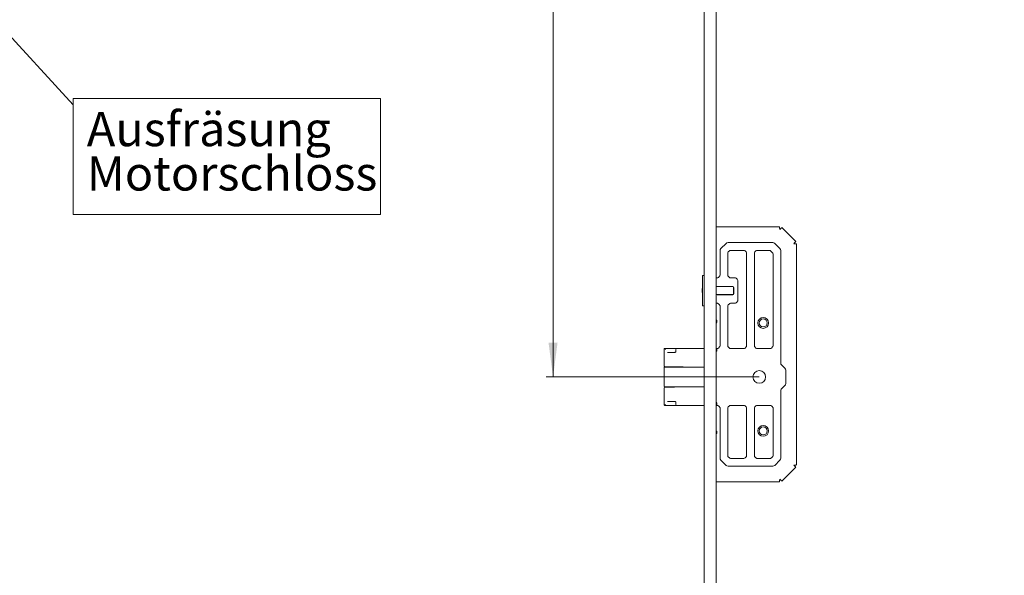
# Model space of a CAD drawing. Units: millimetres. Extents: x 0 to 841, y 0 to 594.
# Drawn here: x 298 to 398, y 111 to 168 of the extents above; entities that cross this region are included whole.
import ezdxf

# ---------------------------------------------------------------- set-up
doc = ezdxf.new("R2010")
doc.units = ezdxf.units.MM
doc.styles.add('SLDTEXTSTYLE1', font='TXT', dxfattribs={"width": 0.75})
doc.dimstyles.new('SLDDIMSTYLE0', dxfattribs={"dimtxt": 3.5, "dimasz": 3.5, "dimexe": 0, "dimexo": 0.0625, "dimgap": 0.875, "dimtad": 1, "dimlfac": 5, "dimrnd": 1e-09, "dimzin": 12, "dimdsep": 46, "dimtxsty": 'SLDTEXTSTYLE1', "dimsah": 1, "dimcen": 0.09, "dimadec": 0, "dimazin": 3, "dimtfac": 1, "dimtmove": 0, "dimatfit": 0, "dimfxl": 1, "dimfrac": 2, "dimtolj": 1, "dimtzin": 12, "dimarcsym": 0})
doc.dimstyles.new('SLDDIMSTYLE1', dxfattribs={"dimtxt": 3.5, "dimasz": 3.5, "dimexe": 0, "dimexo": 0.0625, "dimgap": 0.875, "dimtad": 1, "dimlfac": 5, "dimrnd": 1e-09, "dimzin": 12, "dimdsep": 46, "dimtxsty": 'SLDTEXTSTYLE1', "dimsah": 1, "dimcen": 0.09, "dimadec": 0, "dimazin": 3, "dimtfac": 1, "dimtofl": 0, "dimtmove": 0, "dimatfit": 3, "dimfxl": 1, "dimfrac": 2, "dimtolj": 1, "dimtzin": 12, "dimarcsym": 0})
doc.dimstyles.new('SLDDIMSTYLE3', dxfattribs={"dimtxt": 0.18, "dimasz": 0.92, "dimexe": 0, "dimexo": 0.0625, "dimgap": 0, "dimtad": 0, "dimtih": 1, "dimtoh": 1, "dimdec": 0, "dimrnd": 1e-09, "dimzin": 0, "dimdsep": 46, "dimtxsty": 'Standard', "dimblk1": 'DOT', "dimblk2": 'DOT', "dimsah": 1, "dimcen": 0.09, "dimadec": 0, "dimazin": 0, "dimtfac": 0.92, "dimtdec": 0, "dimtofl": 0, "dimtmove": 0, "dimatfit": 3, "dimldrblk": 'DOT', "dimfxl": 1, "dimfrac": 2, "dimtolj": 1, "dimtzin": 0, "dimarcsym": 0})

# ---------------------------------------------------------------- blocks, each defined once
blk = doc.blocks.new('_D_6')
at = {"color": 144, "linetype": 'Continuous', "lineweight": 0}
for p, q in [((376.36, 287.9), (351.39, 287.9)), ((352.09, 131.39), (352.09, 287.9)), ((373.1, 131.39), (351.39, 131.39))]:
    blk.add_line(p, q, dxfattribs=at)
for points in [[(352.09, 287.9), (351.63, 284.4), (352.55, 284.4)], [(352.09, 131.39), (352.55, 134.89), (351.63, 134.89)]]:
    blk.add_solid(points, dxfattribs=at)
at = {"color": 144, "linetype": 'Continuous', "lineweight": 0, "insert": (347.58, 203.83), "char_height": 3.5, "attachment_point": 1, "rotation": 90, "style": 'SLDTEXTSTYLE1'}
blk.add_mtext('782,5', dxfattribs=at)
blk = doc.blocks.new('_D_7')
at = {"color": 144, "linetype": 'Continuous', "lineweight": 0}
for p, q in [((375.36, 269.5), (375.36, 250.08)), ((367.5, 250.78), (362.5, 250.78)), ((367.5, 250.78), (375.36, 250.78)), ((375.36, 250.78), (397.88, 250.78))]:
    blk.add_line(p, q, dxfattribs=at)
for points in [[(367.5, 250.78), (364, 251.24), (364, 250.32)], [(375.36, 250.78), (378.86, 250.32), (378.86, 251.24)]]:
    blk.add_solid(points, dxfattribs=at)
at = {"color": 144, "linetype": 'Continuous', "lineweight": 0, "insert": (376.95, 255.29), "char_height": 3.5, "attachment_point": 1, "style": 'SLDTEXTSTYLE1'}
blk.add_mtext('Dornmaß', dxfattribs=at)
blk = doc.blocks.new('SW_NOTE_11')
at = {"color": 0, "linetype": 'Continuous', "lineweight": 0}
for p, q in [((0, -11.18), (0, 0.64)), ((0, 0.64), (31.33, 0.64)), ((31.33, 0.64), (31.33, -11.18)), ((31.33, -11.18), (0, -11.18))]:
    blk.add_line(p, q, dxfattribs=at)
at = {"color": 0, "linetype": 'Continuous', "lineweight": 0, "char_height": 3.5, "attachment_point": 1, "style": 'SLDTEXTSTYLE1'}
for s, insert in [('Ausfräsung', (1.39, -0.71)), ('Motorschloss', (1.39, -5.23))]:
    blk.add_mtext(s, dxfattribs=dict(at, insert=insert))
blk = doc.blocks.new('_DOT')
at = {"color": 0, "linetype": 'ByBlock', "lineweight": -2}
blk.add_line((-0.5, 0), (-1, 0), dxfattribs=at)
at = {"color": 0, "linetype": 'ByBlock', "const_width": 0.5}
blk.add_lwpolyline([(-0.25, 0, 1), (0.25, 0, 1)], format="xyb", close=True, dxfattribs=at)

msp = doc.modelspace()

# ---------------------------------------------------------------- linework, layer by layer
at = {"color": 7, "linetype": 'Continuous', "lineweight": 15}
for p, q in [((367.5039, 107.9047), (367.5039, 461.9047)), ((368.724, 461.9047), (368.724, 107.9047)), ((368.724, 146.6947), (375.1785, 146.6947)), ((375.3928, 146.6059), (376.8152, 145.1836)), ((369.7161, 145.0068), (369.1918, 144.4825)), ((374.4797, 145.0947), (369.9282, 145.0947)), ((375.2161, 144.4825), (374.6918, 145.0068)), ((376.904, 144.9692), (376.904, 122.4201)), ((369.1039, 144.2704), (369.1039, 141.7609)), ((369.904, 144.0284), (369.904, 141.7609)), ((370.0571, 144.2478), (369.9508, 144.1415)), ((371.5377, 144.2947), (370.1702, 144.2947)), ((371.7571, 144.1415), (371.6508, 144.2478)), ((371.8039, 134.5609), (371.8039, 144.0284)), ((372.604, 144.0284), (372.604, 134.5609)), ((372.7571, 144.2478), (372.6508, 144.1415)), ((374.1377, 144.2947), (372.8702, 144.2947)), ((374.4571, 144.0415), (374.2508, 144.2478)), ((374.504, 134.5609), (374.504, 143.9284)), ((375.304, 132.7609), (375.304, 144.2704)), ((367.3239, 140.5947), (367.3239, 141.7047)), ((367.5039, 141.7447), (367.3639, 141.7447)), ((368.8377, 141.4947), (368.724, 141.4947)), ((369.0571, 141.6478), (368.9508, 141.5415)), ((369.9508, 141.6478), (370.0571, 141.5415)), ((370.1702, 141.4947), (370.6377, 141.4947)), ((367.3239, 139.7947), (367.3239, 140.5947)), ((370.4039, 140.6147), (368.8039, 140.6147)), ((370.3839, 140.5947), (368.8239, 140.5947)), ((370.484, 140.5747), (370.484, 140.4947)), ((370.484, 139.8947), (370.484, 140.4947)), ((370.5039, 139.8747), (370.5039, 140.5147)), ((370.7508, 141.4478), (370.8571, 141.3415)), ((370.904, 141.2284), (370.904, 139.1609)), ((367.3239, 140.3947), (367.284, 140.3547)), ((367.284, 140.0347), (367.284, 140.3547)), ((367.284, 140.0347), (367.3239, 139.9947)), ((367.3239, 138.6847), (367.3239, 139.7947)), ((368.8039, 139.7747), (370.4039, 139.7747)), ((368.8239, 139.7947), (370.3839, 139.7947)), ((370.484, 139.8947), (370.484, 139.8147)), ((367.3639, 138.6447), (367.5039, 138.6447)), ((368.724, 138.8947), (368.8377, 138.8947)), ((368.9508, 138.8478), (369.0571, 138.7415)), ((369.1039, 138.6284), (369.1039, 134.5609)), ((369.904, 138.6284), (369.904, 134.5609)), ((370.0571, 138.8478), (369.9508, 138.7415)), ((370.6377, 138.8947), (370.1702, 138.8947)), ((370.8571, 139.0478), (370.7508, 138.9415)), ((369.0571, 134.4478), (368.9508, 134.3415)), ((369.9508, 134.4478), (370.0571, 134.3415)), ((371.6508, 134.3415), (371.7571, 134.4478)), ((372.6508, 134.4478), (372.7571, 134.3415)), ((374.3508, 134.3415), (374.4571, 134.4478)), ((363.4202, 132.4973), (363.4202, 134.2347)), ((363.4802, 134.2947), (364.7074, 134.2947)), ((363.7616, 133.8947), (364.1206, 133.8947)), ((364.1206, 133.8947), (364.4772, 133.8947)), ((364.4772, 133.8947), (364.4953, 133.8947)), ((364.6074, 134.1947), (364.6074, 133.9947)), ((364.7074, 134.2947), (365.2267, 134.2947)), ((365.2267, 134.2947), (367.2202, 134.2947)), ((367.2202, 134.2947), (367.5039, 134.2947)), ((368.7339, 134.2947), (368.724, 134.3071)), ((368.8377, 134.2947), (368.7339, 134.2947)), ((370.1702, 134.2947), (371.5377, 134.2947)), ((372.8702, 134.2947), (374.2377, 134.2947)), ((364.0918, 132.432), (363.4797, 132.4373)), ((375.7161, 132.2825), (375.3508, 132.6478)), ((363.4202, 130.4347), (363.4202, 132.3547)), ((363.4602, 132.3947), (363.4778, 132.3947)), ((363.4778, 132.3947), (364.036, 132.3947)), ((364.036, 132.3947), (364.3981, 132.3947)), ((364.3981, 132.3947), (365.2447, 132.3947)), ((365.3295, 132.4212), (364.4521, 132.4288)), ((365.2447, 132.3947), (365.2816, 132.3947)), ((365.2816, 132.3947), (367.5039, 132.3947)), ((367.2202, 132.4047), (365.3541, 132.4209)), ((367.5039, 132.4047), (367.2202, 132.4047)), ((375.8039, 130.7189), (375.8039, 132.0704)), ((375.3508, 130.1415), (375.7161, 130.5068)), ((363.4202, 128.5547), (363.4202, 130.292)), ((363.4778, 130.3947), (363.4602, 130.3947)), ((364.036, 130.3947), (363.4778, 130.3947)), ((363.4797, 130.352), (364.0918, 130.3574)), ((364.3981, 130.3947), (364.036, 130.3947)), ((365.2447, 130.3947), (364.3981, 130.3947)), ((364.4521, 130.3605), (365.3295, 130.3682)), ((365.2816, 130.3947), (365.2447, 130.3947)), ((367.5039, 130.3947), (365.2816, 130.3947)), ((365.3541, 130.3684), (367.2202, 130.3847)), ((367.2202, 130.3847), (367.5039, 130.3847)), ((375.304, 123.1189), (375.304, 130.0284)), ((364.7074, 128.4947), (363.4802, 128.4947)), ((364.1206, 128.8947), (363.7616, 128.8947)), ((364.4772, 128.8947), (364.1206, 128.8947)), ((364.4953, 128.8947), (364.4772, 128.8947)), ((364.6074, 128.7947), (364.6074, 128.5947)), ((365.2267, 128.4947), (364.7074, 128.4947)), ((367.2202, 128.4947), (365.2267, 128.4947)), ((367.5039, 128.4947), (367.2202, 128.4947)), ((368.7339, 128.4947), (368.724, 128.4947)), ((368.724, 128.4822), (368.7339, 128.4947)), ((368.7339, 128.4947), (368.8377, 128.4947)), ((368.9508, 128.4478), (369.0571, 128.3415)), ((370.0571, 128.4478), (369.9508, 128.3415)), ((371.5377, 128.4947), (370.1702, 128.4947)), ((371.7571, 128.3415), (371.6508, 128.4478)), ((372.7571, 128.4478), (372.6508, 128.3415)), ((374.2377, 128.4947), (372.8702, 128.4947)), ((374.4571, 128.3415), (374.3508, 128.4478)), ((369.1039, 128.2284), (369.1039, 123.1189)), ((369.904, 128.2284), (369.904, 123.3609)), ((371.8039, 123.3609), (371.8039, 128.2284)), ((372.604, 128.2284), (372.604, 123.3609)), ((374.504, 123.3609), (374.504, 128.2284)), ((369.1918, 122.9068), (369.7161, 122.3825)), ((369.9508, 123.2478), (370.0571, 123.1415)), ((370.1702, 123.0947), (371.5377, 123.0947)), ((371.6508, 123.1415), (371.7571, 123.2478)), ((372.6508, 123.2478), (372.7571, 123.1415)), ((372.8702, 123.0947), (374.2377, 123.0947)), ((374.3508, 123.1415), (374.4571, 123.2478)), ((374.6918, 122.3825), (375.2161, 122.9068)), ((369.9282, 122.2947), (374.4797, 122.2947)), ((376.8152, 122.2058), (375.3928, 120.7834)), ((375.1785, 120.6947), (368.724, 120.6947))]:
    msp.add_line(p, q, dxfattribs=at)
at = {"color": 7, "linetype": 'Continuous', "lineweight": 15, "flags": 128}
for points in [[(363.5616, 134.1947), (363.5421, 134.2142), (363.5234, 134.2329), (363.5061, 134.2502), (363.4909, 134.2654)], [(364.4521, 132.4288), (364.3277, 132.4299), (364.2075, 132.431), (364.0918, 132.432)], [(365.3295, 132.4212), (365.337, 132.4211), (365.3454, 132.421), (365.3541, 132.4209)], [(364.0918, 130.3574), (364.2075, 130.3584), (364.3277, 130.3594), (364.4521, 130.3605)], [(365.3541, 130.3684), (365.3454, 130.3683), (365.337, 130.3682), (365.3295, 130.3682)], [(363.4909, 128.5239), (363.5061, 128.5391), (363.5234, 128.5564), (363.5421, 128.5752), (363.5616, 128.5947)]]:
    msp.add_lwpolyline(points, dxfattribs=at)
at = {"color": 7, "linetype": 'Continuous', "lineweight": 15}
for centre, radius in [((373.504, 136.8947), 0.55), ((373.504, 136.8947), 0.41), ((373.104, 131.3947), 0.65), ((373.504, 125.8947), 0.55), ((373.504, 125.8947), 0.41)]:
    msp.add_circle(centre, radius, dxfattribs=at)
for centre, radius, start, end in [((369.404, 144.2704), 0.3, 135, 180), ((369.9282, 144.7947), 0.3, 90, 135), ((374.4797, 144.7947), 0.3, 45, 90), ((375.004, 144.2704), 0.3, 0, 45), ((370.064, 144.0284), 0.16, 135, 180), ((370.1702, 144.1347), 0.16, 90, 135), ((371.5377, 144.1347), 0.16, 45, 90), ((371.644, 144.0284), 0.16, 0, 45), ((372.764, 144.0284), 0.16, 135, 180), ((372.8702, 144.1347), 0.16, 90, 135), ((374.1377, 144.1347), 0.16, 45, 90), ((374.344, 143.9284), 0.16, 0, 45), ((367.364, 141.7047), 0.04, 90, 180), ((368.8377, 141.6547), 0.16, 270, 315), ((368.944, 141.7609), 0.16, 315, 0), ((370.064, 141.7609), 0.16, 180, 225), ((370.1702, 141.6547), 0.16, 225, 270), ((370.6377, 141.3347), 0.16, 45, 90), ((368.804, 140.5147), 0.1, 90, 143.130102), ((368.824, 140.4947), 0.1, 90, 180), ((370.384, 140.4947), 0.1, 0, 90), ((370.404, 140.5147), 0.1, 0, 90), ((370.744, 141.2284), 0.16, 0, 45), ((368.824, 139.8947), 0.1, 180, 270), ((368.804, 139.8747), 0.1, 216.869898, 270), ((370.384, 139.8947), 0.1, 270, 0), ((370.404, 139.8747), 0.1, 270, 0), ((367.364, 138.6847), 0.04, 180, 270), ((368.8377, 138.7347), 0.16, 45, 90), ((368.944, 138.6284), 0.16, 0, 45), ((370.064, 138.6284), 0.16, 135, 180), ((370.1702, 138.7347), 0.16, 90, 135), ((370.6377, 139.0547), 0.16, 270, 315), ((370.744, 139.1609), 0.16, 315, 0), ((368.534, 137.0447), 0.25, 319.464198, 40.535802), ((368.944, 134.5609), 0.16, 315, 0), ((370.064, 134.5609), 0.16, 180, 225), ((371.644, 134.5609), 0.16, 315, 0), ((372.764, 134.5609), 0.16, 180, 225), ((374.344, 134.5609), 0.16, 315, 0), ((363.4802, 134.2347), 0.06, 135, 180), ((363.4802, 134.2347), 0.06, 115.718883, 135), ((363.4202, 134.1947), 0.1, 45, 70.145887), ((364.7074, 134.1947), 0.1, 90, 180), ((368.534, 134.1447), 0.25, 319.464198, 36.869898), ((368.8377, 134.4547), 0.16, 270, 315), ((370.1702, 134.4547), 0.16, 225, 270), ((371.5377, 134.4547), 0.16, 270, 315), ((372.8702, 134.4547), 0.16, 225, 270), ((374.2377, 134.4547), 0.16, 270, 315), ((363.4802, 132.4973), 0.06, 180, 269.5), ((375.464, 132.7609), 0.16, 180, 225), ((363.4602, 132.3547), 0.04, 90, 180), ((363.9788, 132.3929), 0.04, 2.455788, 89.5), ((375.504, 132.0704), 0.3, 0, 45), ((363.4602, 130.4347), 0.04, 180, 270), ((375.504, 130.7189), 0.3, 315, 0), ((363.4802, 130.292), 0.06, 90.5, 180), ((363.9788, 130.3964), 0.04, 270.5, 357.544212), ((375.464, 130.0284), 0.16, 135, 180), ((363.4802, 128.5547), 0.06, 180, 225), ((363.4802, 128.5547), 0.06, 225, 244.281117), ((363.4202, 128.5947), 0.1, 289.854113, 315), ((364.7074, 128.5947), 0.1, 180, 270), ((368.534, 128.6447), 0.25, 323.130102, 40.535802), ((368.8377, 128.3347), 0.16, 45, 90), ((370.1702, 128.3347), 0.16, 90, 135), ((371.5377, 128.3347), 0.16, 45, 90), ((372.8702, 128.3347), 0.16, 90, 135), ((374.2377, 128.3347), 0.16, 45, 90), ((368.944, 128.2284), 0.16, 0, 45), ((370.064, 128.2284), 0.16, 135, 180), ((371.644, 128.2284), 0.16, 0, 45), ((372.764, 128.2284), 0.16, 135, 180), ((374.344, 128.2284), 0.16, 0, 45), ((368.534, 125.7447), 0.25, 319.464198, 40.535802), ((369.404, 123.1189), 0.3, 180, 225), ((370.064, 123.3609), 0.16, 180, 225), ((370.1702, 123.2547), 0.16, 225, 270), ((371.5377, 123.2547), 0.16, 270, 315), ((371.644, 123.3609), 0.16, 315, 0), ((372.764, 123.3609), 0.16, 180, 225), ((372.8702, 123.2547), 0.16, 225, 270), ((374.2377, 123.2547), 0.16, 270, 315), ((374.344, 123.3609), 0.16, 315, 0), ((375.004, 123.1189), 0.3, 315, 0), ((369.9282, 122.5947), 0.3, 225, 270), ((374.4797, 122.5947), 0.3, 270, 315)]:
    msp.add_arc(centre, radius, start, end, dxfattribs=at)
for points, knots in [([(375.184, 146.4047), (375.1835, 146.4427), (375.1826, 146.5187), (375.1812, 146.6145), (375.1799, 146.6816), (375.179, 146.6903), (375.1785, 146.6947)], [0, 0, 0, 0, 0.24998754, 0.49999914, 0.74999184, 1, 1, 1, 1]), ([(375.3928, 146.6059), (375.3894, 146.6031), (375.3826, 146.5976), (375.3343, 146.5511), (375.2655, 146.4843), (375.2111, 146.4312), (375.184, 146.4047)], [0, 0, 0, 0, 0.25001646, 0.49999992, 0.75002879, 1, 1, 1, 1]), ([(376.6139, 144.9747), (376.6405, 145.0018), (376.6936, 145.0562), (376.7604, 145.125), (376.8069, 145.1733), (376.8124, 145.1801), (376.8152, 145.1836)], [0, 0, 0, 0, 0.2500094, 0.50000758, 0.74998919, 1, 1, 1, 1]), ([(376.904, 144.9692), (376.8996, 144.9697), (376.8909, 144.9706), (376.8238, 144.972), (376.728, 144.9733), (376.6519, 144.9742), (376.6139, 144.9747)], [0, 0, 0, 0, 0.25000761, 0.50000514, 0.75000266, 1, 1, 1, 1]), ([(363.4542, 134.2887), (363.4625, 134.2916), (363.4711, 134.2946), (363.48, 134.2947), (363.4802, 134.2947)], [0, 0, 0, 0, 0.97957407, 1, 1, 1, 1]), ([(364.6074, 133.9947), (364.607, 133.9886), (364.6063, 133.9758), (364.5996, 133.9562), (364.586, 133.9336), (364.5575, 133.9082), (364.5247, 133.896), (364.5014, 133.8949), (364.4953, 133.8947)], [0, 0, 0, 0, 0.07461639, 0.15950052, 0.28371929, 0.49736353, 0.87003286, 1, 1, 1, 1]), ([(363.4802, 128.4947), (363.48, 128.4947), (363.4711, 128.4946), (363.4625, 128.4977), (363.4542, 128.5006)], [0, 0, 0, 0, 0.02042582, 1, 1, 1, 1]), ([(364.4953, 128.8947), (364.5065, 128.8938), (364.5356, 128.8914), (364.5714, 128.8723), (364.5957, 128.8418), (364.605, 128.8185), (364.6073, 128.8031), (364.6074, 128.7959), (364.6074, 128.7947)], [0, 0, 0, 0, 0.24104662, 0.62549168, 0.80491303, 0.9100116, 0.98496461, 1, 1, 1, 1]), ([(376.6139, 122.4147), (376.6519, 122.4151), (376.728, 122.416), (376.8238, 122.4174), (376.8909, 122.4187), (376.8996, 122.4196), (376.904, 122.4201)], [0, 0, 0, 0, 0.24999734, 0.49999486, 0.74999239, 1, 1, 1, 1]), ([(376.8152, 122.2058), (376.8124, 122.2092), (376.8069, 122.216), (376.7604, 122.2644), (376.6936, 122.3331), (376.6405, 122.3875), (376.6139, 122.4147)], [0, 0, 0, 0, 0.25001009, 0.49999193, 0.74999036, 1, 1, 1, 1]), ([(375.1785, 120.6947), (375.179, 120.699), (375.1799, 120.7077), (375.1812, 120.7748), (375.1826, 120.8707), (375.1835, 120.9467), (375.184, 120.9847)], [0, 0, 0, 0, 0.25001049, 0.50000424, 0.75001141, 1, 1, 1, 1]), ([(375.184, 120.9847), (375.2111, 120.9581), (375.2655, 120.905), (375.3343, 120.8382), (375.3826, 120.7917), (375.3894, 120.7862), (375.3928, 120.7834)], [0, 0, 0, 0, 0.24997534, 0.50000002, 0.74998563, 1, 1, 1, 1])]:
    msp.add_open_spline(points, degree=3, knots=knots, dxfattribs=at)

# ---------------------------------------------------------------- block references
at = {"color": 7, "linetype": 'Continuous', "lineweight": 0}
msp.add_blockref('SW_NOTE_11', (303.1895, 159.1187), dxfattribs=at)

# ---------------------------------------------------------------- dimensions: what is measured, and where the dimension line sits
at = {"color": 144, "linetype": 'Continuous', "lineweight": 0}
dim = msp.add_linear_dim(base=(352.0873, 287.9047), p1=(373.104, 131.3947), p2=(376.364, 287.9047), angle=90, dimstyle='SLDDIMSTYLE1', dxfattribs=at)
dim.commit()
dim.dimension.update_dxf_attribs({"geometry": '_D_6', "text_midpoint": (352.0873, 209.6497), "dimtype": 160})
dim = msp.add_linear_dim(base=(375.364, 250.7822), p1=(367.504, 107.9047), p2=(375.364, 269.5047), dimstyle='SLDDIMSTYLE0', dxfattribs=at)
dim.commit()
dim.dimension.update_dxf_attribs({"geometry": '_D_7', "text_midpoint": (387.4129, 250.7822), "dimtype": 160})

# ---------------------------------------------------------------- leaders
at = {"color": 7, "linetype": 'Continuous', "lineweight": 0}
msp.add_leader([(276.9333, 187.7294), (303.1895, 159.1187)], dimstyle='SLDDIMSTYLE3', dxfattribs=at)

doc.saveas('drawing.dxf')
